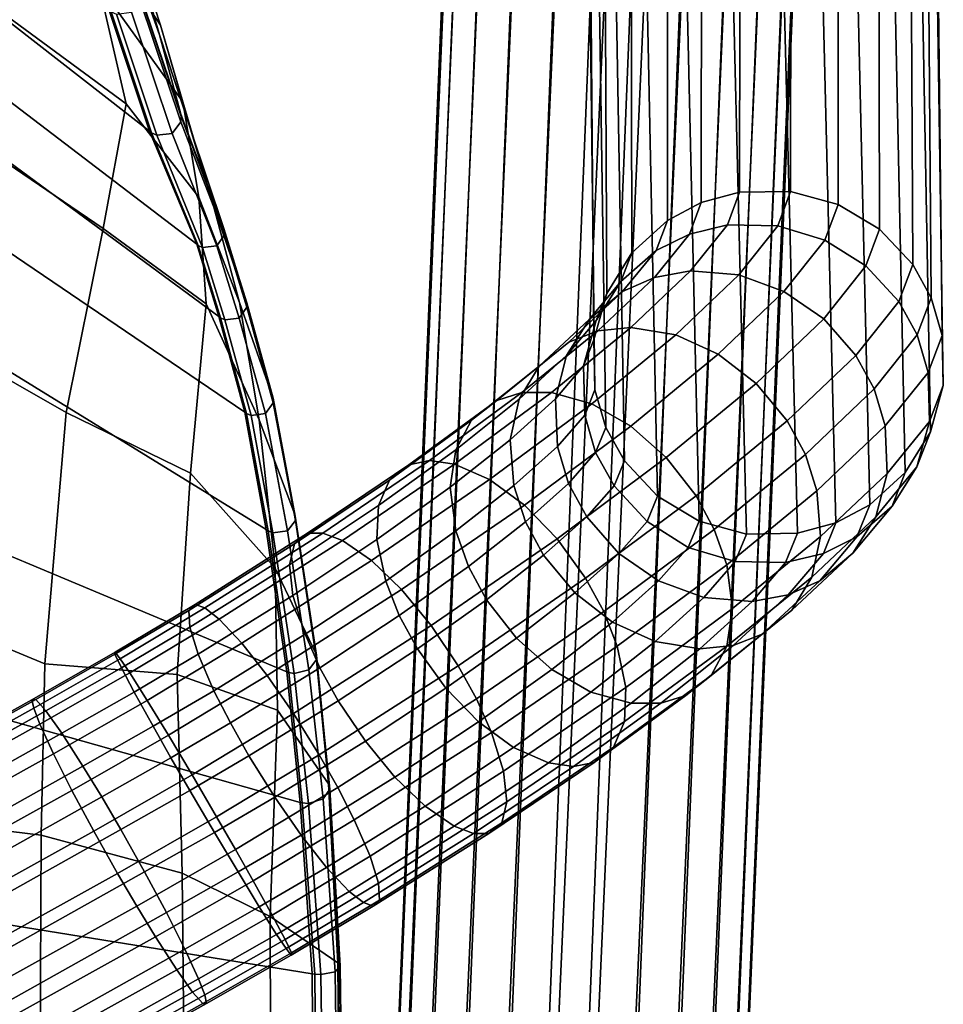
# Model space of a CAD drawing. Extents: x -224 to 224, y -297 to 165.
# Drawn here: x 192 to 224, y 36 to 70 of the extents above; entities that cross this region are included whole.
import ezdxf

# ---------------------------------------------------------------- set-up
doc = ezdxf.new("R2010")
doc.units = 0
doc.layers.add('SCOCCA', color=7, linetype='CONTINUOUS')
doc.layers.add('TONDINO', color=7, linetype='CONTINUOUS')

msp = doc.modelspace()

# ---------------------------------------------------------------- linework, layer by layer
at = {"layer": 'SCOCCA'}
for points in [[(179.7958, 79.357, 835.5954), (177.7513, 83.5776, 851.9639), (195.523, 70.1338, 853.6695), (196.9003, 66.0164, 837.3247)], [(183.0948, 80.0895, 807.8925), (183.7474, 76.0594, 796.1139), (196.1053, 66.955, 798.6198), (195.1739, 71.0053, 809.5286)], [(181.605, 75.0741, 819.3648), (179.7958, 79.357, 835.5954), (196.9003, 66.0164, 837.3247), (198.5097, 62.1644, 822.7192)], [(197.2736, 69.6325, 820.9967), (196.2165, 72.8765, 835.9876), (193.3606, 77.2241, 835.1328), (194.4183, 73.9398, 819.8958)], [(197.239, 69.2978, 836.6599), (195.8415, 73.2229, 853.0083), (194.4761, 76.8016, 852.3353), (196.2165, 72.8765, 835.9876)], [(195.3228, 62.698, 787.5561), (196.1053, 66.955, 798.6198), (183.7474, 76.0594, 796.1139), (183.5784, 70.6993, 784.2785)], [(182.3177, 72.1952, 810.222), (181.605, 75.0741, 819.3648), (198.5097, 62.1644, 822.7192), (199.2645, 59.6969, 812.981)], [(198.0375, 67.0238, 810.7885), (197.2736, 69.6325, 820.9967), (194.4183, 73.9398, 819.8958), (195.1739, 71.0053, 809.5286)], [(197.9673, 66.6031, 837.2013), (196.5713, 70.7288, 853.5294), (195.8415, 73.2229, 853.0083), (197.239, 69.2978, 836.6599)], [(198.2959, 66.0825, 821.7848), (197.239, 69.2978, 836.6599), (196.2165, 72.8765, 835.9876), (197.2736, 69.6325, 820.9967)], [(199.2645, 59.6969, 812.981), (200.1511, 56.4323, 803.2935), (182.9778, 68.0851, 798.8936), (182.3177, 72.1952, 810.222)], [(195.1739, 71.0053, 809.5286), (196.1053, 66.955, 798.6198), (198.5785, 63.768, 800.3685), (198.0375, 67.0238, 810.7885)], [(183.5784, 70.6993, 784.2785), (183.6896, 62.3581, 772.7147), (194.0563, 56.4251, 775.9487), (195.3228, 62.698, 787.5561)], [(196.589, 70.6483, 853.5463), (196.5713, 70.7288, 853.5294), (197.9673, 66.6031, 837.2013), (197.9838, 66.5201, 837.218)], [(196.5839, 70.4649, 853.5854), (196.589, 70.6483, 853.5463), (197.9838, 66.5201, 837.218), (197.9746, 66.3344, 837.2556)], [(196.291, 70.0712, 853.6729), (196.5839, 70.4649, 853.5854), (197.9746, 66.3344, 837.2556), (197.673, 65.9428, 837.3361)], [(195.523, 70.1338, 853.6695), (195.5935, 70.0839, 853.6792), (196.9725, 65.9635, 837.335), (196.9003, 66.0164, 837.3247)], [(195.5935, 70.0839, 853.6792), (195.7754, 70.0064, 853.6934), (197.155, 65.8832, 837.3504), (196.9725, 65.9635, 837.335)], [(195.7754, 70.0064, 853.6934), (196.291, 70.0712, 853.6729), (197.673, 65.9428, 837.3361), (197.155, 65.8832, 837.3504)], [(199.0602, 63.5521, 811.8274), (198.2959, 66.0825, 821.7848), (197.2736, 69.6325, 820.9967), (198.0375, 67.0238, 810.7885)], [(199.4306, 62.6954, 822.6279), (197.9673, 66.6031, 837.2013), (197.239, 69.2978, 836.6599), (198.2959, 66.0825, 821.7848)], [(183.0665, 63.3989, 788.0944), (182.9778, 68.0851, 798.8936), (200.1511, 56.4323, 803.2935), (200.8791, 52.43, 793.744)], [(198.8307, 60.1334, 789.538), (198.5785, 63.768, 800.3685), (196.1053, 66.955, 798.6198), (195.3228, 62.698, 787.5561)], [(199.9657, 60.1726, 801.7287), (199.0602, 63.5521, 811.8274), (198.0375, 67.0238, 810.7885), (198.5785, 63.768, 800.3685)], [(199.4306, 62.6954, 822.6279), (199.4478, 62.6315, 822.6436), (197.9838, 66.5201, 837.218), (197.9673, 66.6031, 837.2013)], [(199.4478, 62.6315, 822.6436), (199.4529, 62.482, 822.6792), (197.9746, 66.3344, 837.2556), (197.9838, 66.5201, 837.218)], [(199.4529, 62.482, 822.6792), (199.1924, 62.1038, 822.7589), (197.673, 65.9428, 837.3361), (197.9746, 66.3344, 837.2556)], [(198.5645, 62.1225, 822.7312), (198.5097, 62.1644, 822.7192), (196.9003, 66.0164, 837.3247), (196.9725, 65.9635, 837.335)], [(198.7086, 62.0531, 822.753), (198.5645, 62.1225, 822.7312), (196.9725, 65.9635, 837.335), (197.155, 65.8832, 837.3504)], [(199.1924, 62.1038, 822.7589), (198.7086, 62.0531, 822.753), (197.155, 65.8832, 837.3504), (197.673, 65.9428, 837.3361)], [(200.199, 60.2268, 812.8226), (199.4306, 62.6954, 822.6279), (198.2959, 66.0825, 821.7848), (199.0602, 63.5521, 811.8274)], [(200.6369, 56.1793, 791.6821), (199.9657, 60.1726, 801.7287), (198.5785, 63.768, 800.3685), (198.8307, 60.1334, 789.538)], [(199.0602, 63.5521, 811.8274), (199.9657, 60.1726, 801.7287), (201.0986, 56.9692, 803.1071), (200.199, 60.2268, 812.8226)], [(200.8791, 52.43, 793.744), (201.5791, 47.5868, 784.6628), (183.5678, 55.1304, 775.5936), (183.0665, 63.3989, 788.0944)], [(195.3228, 62.698, 787.5561), (194.0563, 56.4251, 775.9487), (198.3037, 54.3582, 778.2327), (198.8307, 60.1334, 789.538)], [(200.2215, 60.0122, 812.8867), (199.9588, 59.6376, 812.9988), (199.1924, 62.1038, 822.7589), (199.4529, 62.482, 822.6792)], [(200.199, 60.2268, 812.8226), (200.2164, 60.1633, 812.8416), (199.4478, 62.6315, 822.6436), (199.4306, 62.6954, 822.6279)], [(200.2164, 60.1633, 812.8416), (200.2215, 60.0122, 812.8867), (199.4529, 62.482, 822.6792), (199.4478, 62.6315, 822.6436)], [(193.3293, 47.8523, 768.0887), (194.0563, 56.4251, 775.9487), (183.6896, 62.3581, 772.7147), (183.5013, 51.931, 764.4284)], [(199.3212, 59.6549, 812.9935), (199.2645, 59.6969, 812.981), (198.5097, 62.1644, 822.7192), (198.5645, 62.1225, 822.7312)], [(199.4703, 59.5857, 813.0143), (199.3212, 59.6549, 812.9935), (198.5645, 62.1225, 822.7312), (198.7086, 62.0531, 822.753)], [(199.9588, 59.6376, 812.9988), (199.4703, 59.5857, 813.0143), (198.7086, 62.0531, 822.753), (199.1924, 62.1038, 822.7589)], [(201.1868, 51.1147, 781.8452), (200.6369, 56.1793, 791.6821), (198.8307, 60.1334, 789.538), (198.3037, 54.3582, 778.2327)], [(201.8525, 52.9474, 793.4342), (201.0986, 56.9692, 803.1071), (199.9657, 60.1726, 801.7287), (200.6369, 56.1793, 791.6821)], [(201.0986, 56.9692, 803.1071), (201.1153, 56.9091, 803.1328), (200.2164, 60.1633, 812.8416), (200.199, 60.2268, 812.8226)], [(201.1153, 56.9091, 803.1328), (201.1197, 56.7586, 803.1956), (200.2215, 60.0122, 812.8867), (200.2164, 60.1633, 812.8416)], [(201.1197, 56.7586, 803.1956), (200.8545, 56.3894, 803.339), (199.9588, 59.6376, 812.9988), (200.2215, 60.0122, 812.8867)], [(200.2082, 56.3932, 803.312), (200.1511, 56.4323, 803.2935), (199.2645, 59.6969, 812.981), (199.3212, 59.6549, 812.9935)], [(200.3626, 56.328, 803.3452), (200.2082, 56.3932, 803.312), (199.3212, 59.6549, 812.9935), (199.4703, 59.5857, 813.0143)], [(200.8545, 56.3894, 803.339), (200.3626, 56.328, 803.3452), (199.4703, 59.5857, 813.0143), (199.9588, 59.6376, 812.9988)], [(201.8741, 52.7383, 793.5491), (201.6061, 52.3848, 793.7508), (200.8545, 56.3894, 803.339), (201.1197, 56.7586, 803.1956)], [(201.8525, 52.9474, 793.4342), (201.8696, 52.8887, 793.4662), (201.1153, 56.9091, 803.1328), (201.0986, 56.9692, 803.1071)], [(201.8696, 52.8887, 793.4662), (201.8741, 52.7383, 793.5491), (201.1197, 56.7586, 803.1956), (201.1153, 56.9091, 803.1328)], [(197.8411, 47.4957, 770.9175), (198.3037, 54.3582, 778.2327), (194.0563, 56.4251, 775.9487), (193.3293, 47.8523, 768.0887)], [(200.9417, 52.3899, 793.7645), (200.8791, 52.43, 793.744), (200.1511, 56.4323, 803.2935), (200.2082, 56.3932, 803.312)], [(201.1063, 52.3256, 793.7959), (200.9417, 52.3899, 793.7645), (200.2082, 56.3932, 803.312), (200.3626, 56.328, 803.3452)], [(201.6061, 52.3848, 793.7508), (201.1063, 52.3256, 793.7959), (200.3626, 56.328, 803.3452), (200.8545, 56.3894, 803.339)], [(200.6369, 56.1793, 791.6821), (201.1868, 51.1147, 781.8452), (202.5695, 48.2067, 784.3649), (201.8525, 52.9474, 793.4342)], [(183.5114, 48.3535, 769.4235), (183.5678, 55.1304, 775.5936), (201.5791, 47.5868, 784.6628), (202.0361, 43.1275, 778.1441)], [(201.2665, 46.2747, 774.6589), (201.1868, 51.1147, 781.8452), (198.3037, 54.3582, 778.2327), (197.8411, 47.4957, 770.9175)], [(201.6061, 52.3848, 793.7508), (201.8741, 52.7383, 793.5491), (202.5975, 48.0034, 784.5284), (202.3378, 47.6448, 784.759)], [(201.8696, 52.8887, 793.4662), (201.8525, 52.9474, 793.4342), (202.5695, 48.2067, 784.3649), (202.5886, 48.1534, 784.41)], [(201.8741, 52.7383, 793.5491), (201.8696, 52.8887, 793.4662), (202.5886, 48.1534, 784.41), (202.5975, 48.0034, 784.5284)], [(200.8791, 52.43, 793.744), (200.9417, 52.3899, 793.7645), (201.6455, 47.5597, 784.6963), (201.5791, 47.5868, 784.6628)], [(200.9417, 52.3899, 793.7645), (201.1063, 52.3256, 793.7959), (201.8326, 47.5218, 784.7606), (201.6455, 47.5597, 784.6963)], [(201.1063, 52.3256, 793.7959), (201.6061, 52.3848, 793.7508), (202.3378, 47.6448, 784.759), (201.8326, 47.5218, 784.7606)], [(183.5013, 51.931, 764.4284), (183.2408, 43.2266, 760.2753), (193.2126, 42.0084, 764.1733), (193.3293, 47.8523, 768.0887)], [(203.0044, 43.7623, 777.6546), (202.5695, 48.2067, 784.3649), (201.1868, 51.1147, 781.8452), (201.2665, 46.2747, 774.6589)], [(202.0361, 43.1275, 778.1441), (202.4518, 37.2806, 773.1402), (182.896, 40.4383, 766.0988), (183.5114, 48.3535, 769.4235)], [(203.0044, 43.7623, 777.6546), (203.0252, 43.7214, 777.7019), (202.5886, 48.1534, 784.41), (202.5695, 48.2067, 784.3649)], [(203.0252, 43.7214, 777.7019), (203.0493, 43.5816, 777.8548), (202.5975, 48.0034, 784.5284), (202.5886, 48.1534, 784.41)], [(193.3293, 47.8523, 768.0887), (193.2126, 42.0084, 764.1733), (198.0184, 40.719, 766.1349), (197.8411, 47.4957, 770.9175)], [(203.0493, 43.5816, 777.8548), (202.8201, 43.2455, 778.1679), (202.3378, 47.6448, 784.759), (202.5975, 48.0034, 784.5284)], [(201.0163, 39.2332, 768.7748), (201.2665, 46.2747, 774.6589), (197.8411, 47.4957, 770.9175), (198.0184, 40.719, 766.1349)], [(202.1092, 43.1096, 778.1769), (202.0361, 43.1275, 778.1441), (201.5791, 47.5868, 784.6628), (201.6455, 47.5597, 784.6963)], [(202.3178, 43.093, 778.2342), (202.1092, 43.1096, 778.1769), (201.6455, 47.5597, 784.6963), (201.8326, 47.5218, 784.7606)], [(202.8201, 43.2455, 778.1679), (202.3178, 43.093, 778.2342), (201.8326, 47.5218, 784.7606), (202.3378, 47.6448, 784.759)], [(201.2665, 46.2747, 774.6589), (201.0163, 39.2332, 768.7748), (203.3234, 37.6555, 772.2896), (203.0044, 43.7623, 777.6546)], [(203.3234, 37.6555, 772.2896), (203.3458, 37.6352, 772.3349), (203.0252, 43.7214, 777.7019), (203.0044, 43.7623, 777.6546)], [(203.3458, 37.6352, 772.3349), (203.3955, 37.5523, 772.5204), (203.0493, 43.5816, 777.8548), (203.0252, 43.7214, 777.7019)], [(203.3955, 37.5523, 772.5204), (203.2256, 37.349, 772.9783), (202.8201, 43.2455, 778.1679), (203.0493, 43.5816, 777.8548)], [(193.1622, 32.2854, 760.8386), (193.2126, 42.0084, 764.1733), (183.2408, 43.2266, 760.2753), (183.3944, 32.7291, 757.6448)], [(202.5352, 37.2683, 773.1668), (202.4518, 37.2806, 773.1402), (202.0361, 43.1275, 778.1441), (202.1092, 43.1096, 778.1769)], [(202.7449, 37.2578, 773.1882), (202.5352, 37.2683, 773.1668), (202.1092, 43.1096, 778.1769), (202.3178, 43.093, 778.2342)], [(203.2256, 37.349, 772.9783), (202.7449, 37.2578, 773.1882), (202.3178, 43.093, 778.2342), (202.8201, 43.2455, 778.1679)], [(198.1048, 31.5532, 762.4202), (198.0184, 40.719, 766.1349), (193.2126, 42.0084, 764.1733), (193.1622, 32.2854, 760.8386)], [(201.0391, 30.7642, 765.2858), (201.0163, 39.2332, 768.7748), (198.0184, 40.719, 766.1349), (198.1048, 31.5532, 762.4202)], [(183.1839, 31.0391, 764.2575), (182.896, 40.4383, 766.0988), (202.4518, 37.2806, 773.1402), (202.498, 29.5129, 769.774)], [(203.3913, 29.7934, 768.768), (203.3234, 37.6555, 772.2896), (201.0163, 39.2332, 768.7748), (201.0391, 30.7642, 765.2858)], [(203.3458, 37.6352, 772.3349), (203.3234, 37.6555, 772.2896), (203.3913, 29.7934, 768.768), (203.4392, 29.7697, 768.8533)], [(203.3955, 37.5523, 772.5204), (203.3458, 37.6352, 772.3349), (203.4392, 29.7697, 768.8533), (203.4974, 29.709, 769.0708)], [(202.4518, 37.2806, 773.1402), (202.5352, 37.2683, 773.1668), (202.6058, 29.5056, 769.8001), (202.498, 29.5129, 769.774)], [(202.5352, 37.2683, 773.1668), (202.7449, 37.2578, 773.1882), (202.8513, 29.5043, 769.805), (202.6058, 29.5056, 769.8001)], [(202.7449, 37.2578, 773.1882), (203.2256, 37.349, 772.9783), (203.3331, 29.5743, 769.5541), (202.8513, 29.5043, 769.805)], [(203.2256, 37.349, 772.9783), (203.3955, 37.5523, 772.5204), (203.4974, 29.709, 769.0708), (203.3331, 29.5743, 769.5541)]]:
    msp.add_3dface(points, dxfattribs=at)
at = {"layer": 'TONDINO'}
for points in [[(215.8344, 164.1715, 37.3077), (217.1921, 164.2455, 37.311), (217.0177, 63.9397, 726.7314), (215.7097, 63.5837, 726.6072)], [(217.1921, 164.2455, 37.311), (218.8935, 163.901, 37.2628), (218.754, 63.9642, 726.8087), (217.0177, 63.9397, 726.7314)], [(214.5691, 163.8119, 37.2699), (215.8344, 164.1715, 37.3077), (215.7097, 63.5837, 726.6072), (214.5554, 62.9715, 726.4393)], [(218.8935, 163.901, 37.2628), (220.3735, 163.1215, 37.1634), (220.371, 63.5224, 726.79), (218.754, 63.9642, 726.8087)], [(213.1351, 162.9803, 37.1763), (214.5691, 163.8119, 37.2699), (214.5554, 62.9715, 726.4393), (213.3413, 61.8686, 726.1731)], [(211.9879, 161.7952, 37.0392), (213.1351, 162.9803, 37.1763), (213.3413, 61.8686, 726.1731), (212.4856, 60.4849, 725.867)], [(220.3735, 163.1215, 37.1634), (221.5649, 161.9817, 37.0222), (221.7866, 62.6727, 726.6831), (220.371, 63.5224, 726.79)], [(221.5649, 161.9817, 37.0222), (222.4005, 160.5566, 36.8482), (222.9185, 61.4732, 726.4961), (221.7866, 62.6727, 726.6831)], [(211.2029, 160.3235, 36.8663), (211.9879, 161.7952, 37.0392), (212.4856, 60.4849, 725.867), (212.0469, 58.9006, 725.5391)], [(222.4005, 160.5566, 36.8482), (222.7616, 159.2989, 36.6963), (223.5502, 60.3357, 726.3002), (222.9185, 61.4732, 726.4961)], [(210.8553, 158.6318, 36.6653), (211.2029, 160.3235, 36.8663), (212.0469, 58.9006, 725.5391), (212.0838, 57.1958, 725.2076)], [(222.7616, 159.2989, 36.6963), (222.8352, 157.9493, 36.5345), (223.922, 59.0492, 726.0644), (223.5502, 60.3357, 726.3002)], [(210.929, 157.2821, 36.5035), (210.8553, 158.6318, 36.6653), (212.0838, 57.1958, 725.2076), (212.4556, 55.9093, 724.9718)], [(222.8352, 157.9493, 36.5345), (222.4877, 156.2576, 36.3335), (223.9589, 57.3444, 725.7329), (223.922, 59.0492, 726.0644)], [(211.29, 156.0245, 36.3516), (210.929, 157.2821, 36.5035), (212.4556, 55.9093, 724.9718), (213.0873, 54.7718, 724.776)], [(222.4877, 156.2576, 36.3335), (221.7026, 154.7858, 36.1606), (223.5202, 55.7601, 725.405), (223.9589, 57.3444, 725.7329)], [(212.1256, 154.5994, 36.1776), (211.29, 156.0245, 36.3516), (213.0873, 54.7718, 724.776), (214.2192, 53.5723, 724.5889)], [(221.7026, 154.7858, 36.1606), (220.5554, 153.6008, 36.0235), (222.6644, 54.3764, 725.0989), (223.5202, 55.7601, 725.405)], [(213.317, 153.4596, 36.0363), (212.1256, 154.5994, 36.1776), (214.2192, 53.5723, 724.5889), (215.6347, 52.7226, 724.4821)], [(214.797, 152.68, 35.937), (213.317, 153.4596, 36.0363), (215.6347, 52.7226, 724.4821), (217.2517, 52.2809, 724.4633)], [(220.5554, 153.6008, 36.0235), (219.1214, 152.7692, 35.9299), (221.4504, 53.2736, 724.8327), (222.6644, 54.3764, 725.0989)], [(219.1214, 152.7692, 35.9299), (217.8561, 152.4095, 35.892), (220.2961, 52.6613, 724.6649), (221.4504, 53.2736, 724.8327)], [(216.4984, 152.3355, 35.8888), (214.797, 152.68, 35.937), (217.2517, 52.2809, 724.4633), (218.9881, 52.3053, 724.5407)], [(217.8561, 152.4095, 35.892), (216.4984, 152.3355, 35.8888), (218.9881, 52.3053, 724.5407), (220.2961, 52.6613, 724.6649)], [(193.0168, -254.806, 7.1503), (193.1298, -254.8118, 5.7953), (209.5463, 133.9787, 7.1124), (209.6268, 133.9065, 8.4695)], [(193.1298, -254.8118, 5.7953), (193.7062, -254.8446, 4.1575), (209.8848, 134.0505, 5.4086), (209.5463, 133.9787, 7.1124)], [(193.7062, -254.8446, 4.1575), (194.685, -254.9013, 2.799), (210.6616, 134.0924, 3.923), (209.8848, 134.0505, 5.4086)], [(194.685, -254.9013, 2.799), (195.9825, -254.977, 1.7761), (211.8017, 134.1042, 2.7234), (210.6616, 134.0924, 3.923)], [(195.9825, -254.977, 1.7761), (197.5148, -255.0668, 1.1448), (213.2301, 134.0857, 1.8775), (211.8017, 134.1042, 2.7234)], [(197.5148, -255.0668, 1.1448), (198.8154, -255.1432, 0.9606), (214.4924, 134.0502, 1.5073), (213.2301, 134.0857, 1.8775)], [(198.8154, -255.1432, 0.9606), (200.1681, -255.2228, 1.0737), (215.8485, 133.9962, 1.4238), (214.4924, 134.0502, 1.5073)], [(200.1681, -255.2228, 1.0737), (201.803, -255.3194, 1.6511), (217.5501, 133.9061, 1.759), (215.8485, 133.9962, 1.4238)], [(193.2007, -254.8177, 8.4531), (193.0168, -254.806, 7.1503), (209.6268, 133.9065, 8.4695), (209.9939, 133.8268, 9.732)], [(193.8308, -254.8557, 9.988), (193.2007, -254.8177, 8.4531), (209.9939, 133.8268, 9.732), (210.8361, 133.7183, 11.1598)], [(194.852, -254.9166, 11.2877), (193.8308, -254.8557, 9.988), (210.8361, 133.7183, 11.1598), (212.0322, 133.6092, 12.2983)], [(201.803, -255.3194, 1.6511), (203.1591, -255.3998, 2.6315), (219.0327, 133.8032, 2.5333), (217.5501, 133.9061, 1.759)], [(203.1591, -255.3998, 2.6315), (204.1802, -255.4607, 3.9312), (220.2288, 133.6942, 3.6718), (219.0327, 133.8032, 2.5333)], [(204.1802, -255.4607, 3.9312), (204.8103, -255.4987, 5.4661), (221.071, 133.5857, 5.0995), (220.2288, 133.6942, 3.6718)], [(196.208, -254.9971, 12.2682), (194.852, -254.9166, 11.2877), (212.0322, 133.6092, 12.2983), (213.5148, 133.5063, 13.0726)], [(197.843, -255.0936, 12.8456), (196.208, -254.9971, 12.2682), (213.5148, 133.5063, 13.0726), (215.2164, 133.4163, 13.4078)], [(199.1956, -255.1733, 12.9587), (197.843, -255.0936, 12.8456), (215.2164, 133.4163, 13.4078), (216.5725, 133.3622, 13.3243)], [(200.4962, -255.2497, 12.7744), (199.1956, -255.1733, 12.9587), (216.5725, 133.3622, 13.3243), (217.8348, 133.3268, 12.9541)], [(202.0285, -255.3394, 12.1431), (200.4962, -255.2497, 12.7744), (217.8348, 133.3268, 12.9541), (219.2632, 133.3083, 12.1082)], [(203.326, -255.4151, 11.1202), (202.0285, -255.3394, 12.1431), (219.2632, 133.3083, 12.1082), (220.4033, 133.3201, 10.9086)], [(204.3048, -255.4718, 9.7617), (203.326, -255.4151, 11.1202), (220.4033, 133.3201, 10.9086), (221.1801, 133.362, 9.423)], [(204.8812, -255.5046, 8.1239), (204.3048, -255.4718, 9.7617), (221.1801, 133.362, 9.423), (221.5186, 133.4337, 7.7192)], [(204.8103, -255.4987, 5.4661), (204.9942, -255.5104, 6.769), (221.4381, 133.5059, 6.3621), (221.071, 133.5857, 5.0995)], [(204.9942, -255.5104, 6.769), (204.8812, -255.5046, 8.1239), (221.5186, 133.4337, 7.7192), (221.4381, 133.5059, 6.3621)], [(215.7097, 63.5837, 726.6072), (217.0177, 63.9397, 726.7314), (216.6013, 62.8193, 731.8172), (215.3083, 62.5099, 731.5038)], [(217.0177, 63.9397, 726.7314), (218.754, 63.9642, 726.8087), (218.3188, 62.7891, 732.1127), (216.6013, 62.8193, 731.8172)], [(218.754, 63.9642, 726.8087), (220.371, 63.5224, 726.79), (219.9196, 62.3039, 732.2631), (218.3188, 62.7891, 732.1127)], [(214.5554, 62.9715, 726.4393), (215.7097, 63.5837, 726.6072), (215.3083, 62.5099, 731.5038), (214.168, 61.9437, 731.1473)], [(220.371, 63.5224, 726.79), (221.7866, 62.6727, 726.6831), (221.322, 61.4238, 732.2704), (219.9196, 62.3039, 732.2631)], [(213.3413, 61.8686, 726.1731), (214.5554, 62.9715, 726.4393), (214.168, 61.9437, 731.1473), (212.9699, 60.8966, 730.6489)], [(215.3083, 62.5099, 731.5038), (216.6013, 62.8193, 731.8172), (215.3421, 61.2522, 736.6046), (214.1106, 61.0301, 736.0581)], [(216.6013, 62.8193, 731.8172), (218.3188, 62.7891, 732.1127), (216.9859, 61.1199, 737.1679), (215.3421, 61.2522, 736.6046)], [(218.3188, 62.7891, 732.1127), (219.9196, 62.3039, 732.2631), (218.526, 60.5539, 737.5243), (216.9859, 61.1199, 737.1679)], [(214.168, 61.9437, 731.1473), (215.3083, 62.5099, 731.5038), (214.1106, 61.0301, 736.0581), (213.0296, 60.5499, 735.4679)], [(221.7866, 62.6727, 726.6831), (222.9185, 61.4732, 726.4961), (222.4449, 60.2083, 732.1366), (221.322, 61.4238, 732.2704)], [(219.9196, 62.3039, 732.2631), (221.322, 61.4238, 732.2704), (219.8835, 59.6171, 737.6688), (218.526, 60.5539, 737.5243)], [(212.9699, 60.8966, 730.6489), (214.168, 61.9437, 731.1473), (213.0296, 60.5499, 735.4679), (211.902, 59.6075, 734.6811)], [(212.4856, 60.4849, 725.867), (213.3413, 61.8686, 726.1731), (212.9699, 60.8966, 730.6489), (212.127, 59.5621, 730.1348)], [(222.9185, 61.4732, 726.4961), (223.5502, 60.3357, 726.3002), (223.0727, 59.0695, 731.9361), (222.4449, 60.2083, 732.1366)], [(214.1106, 61.0301, 736.0581), (215.3421, 61.2522, 736.6046), (213.3113, 59.3255, 740.8887), (212.1778, 59.2062, 740.1372)], [(215.3421, 61.2522, 736.6046), (216.9859, 61.1199, 737.1679), (214.8398, 59.0736, 741.6862), (213.3113, 59.3255, 740.8887)], [(216.9859, 61.1199, 737.1679), (218.526, 60.5539, 737.5243), (216.2878, 58.4139, 742.2215), (214.8398, 59.0736, 741.6862)], [(221.322, 61.4238, 732.2704), (222.4449, 60.2083, 732.1366), (220.9794, 58.3723, 737.5961), (219.8835, 59.6171, 737.6688)], [(212.127, 59.5621, 730.1348), (212.9699, 60.8966, 730.6489), (211.902, 59.6075, 734.6811), (211.1193, 58.3652, 733.9071)], [(213.0296, 60.5499, 735.4679), (214.1106, 61.0301, 736.0581), (212.1778, 59.2062, 740.1372), (211.1931, 58.8282, 739.3409)], [(211.902, 59.6075, 734.6811), (213.0296, 60.5499, 735.4679), (211.1931, 58.8282, 739.3409), (210.1819, 58.0105, 738.2986)], [(212.0469, 58.9006, 725.5391), (212.4856, 60.4849, 725.867), (212.127, 59.5621, 730.1348), (211.6971, 58.0171, 729.6361)], [(218.526, 60.5539, 737.5243), (219.8835, 59.6171, 737.6688), (217.5799, 57.4125, 742.4834), (216.2878, 58.4139, 742.2215)], [(222.4449, 60.2083, 732.1366), (223.0727, 59.0695, 731.9361), (221.6004, 57.2314, 737.3862), (220.9794, 58.3723, 737.5961)], [(223.5502, 60.3357, 726.3002), (223.922, 59.0492, 726.0644), (223.4439, 57.7922, 731.6523), (223.0727, 59.0695, 731.9361)], [(211.1193, 58.3652, 733.9071), (211.902, 59.6075, 734.6811), (210.1819, 58.0105, 738.2986), (209.5013, 56.8792, 737.2931)], [(211.6971, 58.0171, 729.6361), (212.127, 59.5621, 730.1348), (211.1193, 58.3652, 733.9071), (210.7356, 56.8944, 733.1936)], [(219.8835, 59.6171, 737.6688), (220.9794, 58.3723, 737.5961), (218.6407, 56.1359, 742.4606), (217.5799, 57.4125, 742.4834)], [(211.1931, 58.8282, 739.3409), (212.1778, 59.2062, 740.1372), (209.5943, 57.1028, 743.6503), (208.7375, 56.8392, 742.6795)], [(212.1778, 59.2062, 740.1372), (213.3113, 59.3255, 740.8887), (210.5987, 57.1072, 744.5747), (209.5943, 57.1028, 743.6503)], [(213.3113, 59.3255, 740.8887), (214.8398, 59.0736, 741.6862), (211.9768, 56.7224, 745.5687), (210.5987, 57.1072, 744.5747)], [(210.1819, 58.0105, 738.2986), (211.1931, 58.8282, 739.3409), (208.7375, 56.8392, 742.6795), (207.8822, 56.1621, 741.4197)], [(212.0838, 57.1958, 725.2076), (212.0469, 58.9006, 725.5391), (211.6971, 58.0171, 729.6361), (211.7382, 56.3388, 729.1843)], [(214.8398, 59.0736, 741.6862), (216.2878, 58.4139, 742.2215), (213.3065, 55.9594, 746.2527), (211.9768, 56.7224, 745.5687)], [(223.0727, 59.0695, 731.9361), (223.4439, 57.7922, 731.6523), (221.9782, 55.9717, 737.0393), (221.6004, 57.2314, 737.3862)], [(223.922, 59.0492, 726.0644), (223.9589, 57.3444, 725.7329), (223.4849, 56.1139, 731.2005), (223.4439, 57.7922, 731.6523)], [(210.7356, 56.8944, 733.1936), (211.1193, 58.3652, 733.9071), (209.5013, 56.8792, 737.2931), (209.1987, 55.4983, 736.387)], [(216.2878, 58.4139, 742.2215), (217.5799, 57.4125, 742.4834), (214.5167, 54.8879, 746.6106), (213.3065, 55.9594, 746.2527)], [(220.9794, 58.3723, 737.5961), (221.6004, 57.2314, 737.3862), (219.2575, 54.9949, 742.2389), (218.6407, 56.1359, 742.4606)], [(209.5013, 56.8792, 737.2931), (210.1819, 58.0105, 738.2986), (207.8822, 56.1621, 741.4197), (207.3398, 55.1564, 740.2162)], [(211.7382, 56.3388, 729.1843), (211.6971, 58.0171, 729.6361), (210.7356, 56.8944, 733.1936), (210.8047, 55.2661, 732.5884)], [(223.4439, 57.7922, 731.6523), (223.4849, 56.1139, 731.2005), (222.0473, 54.3434, 736.4341), (221.9782, 55.9717, 737.0393)], [(208.7375, 56.8392, 742.6795), (209.5943, 57.1028, 743.6503), (206.4444, 54.7834, 746.5085), (205.7433, 54.6445, 745.397)], [(209.5943, 57.1028, 743.6503), (210.5987, 57.1072, 744.5747), (207.2925, 54.6631, 747.5714), (206.4444, 54.7834, 746.5085)], [(210.5987, 57.1072, 744.5747), (211.9768, 56.7224, 745.5687), (208.4896, 54.1348, 748.7217), (207.2925, 54.6631, 747.5714)], [(212.4556, 55.9093, 724.9718), (212.0838, 57.1958, 725.2076), (211.7382, 56.3388, 729.1843), (212.1093, 55.0615, 728.9006)], [(217.5799, 57.4125, 742.4834), (218.6407, 56.1359, 742.4606), (215.5362, 53.578, 746.6263), (214.5167, 54.8879, 746.6106)], [(221.6004, 57.2314, 737.3862), (221.9782, 55.9717, 737.0393), (219.6532, 53.7586, 741.8329), (219.2575, 54.9949, 742.2389)], [(223.9589, 57.3444, 725.7329), (223.5202, 55.7601, 725.405), (223.055, 54.5689, 730.7019), (223.4849, 56.1139, 731.2005)], [(207.8822, 56.1621, 741.4197), (208.7375, 56.8392, 742.6795), (205.7433, 54.6445, 745.397), (205.0789, 54.121, 743.961)], [(209.1987, 55.4983, 736.387), (209.5013, 56.8792, 737.2931), (207.3398, 55.1564, 740.2162), (207.1489, 53.8784, 739.1441)], [(210.8047, 55.2661, 732.5884), (210.7356, 56.8944, 733.1936), (209.1987, 55.4983, 736.387), (209.3215, 53.9321, 735.6426)], [(211.9768, 56.7224, 745.5687), (213.3065, 55.9594, 746.2527), (209.6782, 53.2609, 749.5226), (208.4896, 54.1348, 748.7217)], [(207.3398, 55.1564, 740.2162), (207.8822, 56.1621, 741.4197), (205.0789, 54.121, 743.961), (204.707, 53.2534, 742.596)], [(212.1093, 55.0615, 728.9006), (211.7382, 56.3388, 729.1843), (210.8047, 55.2661, 732.5884), (211.1825, 54.0064, 732.2415)], [(218.6407, 56.1359, 742.4606), (219.2575, 54.9949, 742.2389), (216.1519, 52.4391, 746.3915), (215.5362, 53.578, 746.6263)], [(223.4849, 56.1139, 731.2005), (223.055, 54.5689, 730.7019), (221.6635, 52.8726, 735.7206), (222.0473, 54.3434, 736.4341)], [(213.3065, 55.9594, 746.2527), (214.5167, 54.8879, 746.6106), (210.7924, 52.1151, 749.9544), (209.6782, 53.2609, 749.5226)], [(213.0873, 54.7718, 724.776), (212.4556, 55.9093, 724.9718), (212.1093, 55.0615, 728.9006), (212.7372, 53.9227, 728.7001)], [(221.9782, 55.9717, 737.0393), (222.0473, 54.3434, 736.4341), (219.7761, 52.1924, 741.0885), (219.6532, 53.7586, 741.8329)], [(223.5202, 55.7601, 725.405), (222.6644, 54.3764, 725.0989), (222.2121, 53.2344, 730.1877), (223.055, 54.5689, 730.7019)], [(209.3215, 53.9321, 735.6426), (209.1987, 55.4983, 736.387), (207.1489, 53.8784, 739.1441), (207.3483, 52.3842, 738.2781)], [(207.1489, 53.8784, 739.1441), (207.3398, 55.1564, 740.2162), (204.707, 53.2534, 742.596), (204.6554, 52.0891, 741.3871)], [(211.1825, 54.0064, 732.2415), (210.8047, 55.2661, 732.5884), (209.3215, 53.9321, 735.6426), (209.7172, 52.6958, 735.2366)], [(205.7433, 54.6445, 745.397), (206.4444, 54.7834, 746.5085), (202.8115, 52.3113, 748.6226), (202.2912, 52.3056, 747.4076)], [(206.4444, 54.7834, 746.5085), (207.2925, 54.6631, 747.5714), (203.4786, 52.0582, 749.7867), (202.8115, 52.3113, 748.6226)], [(214.5167, 54.8879, 746.6106), (215.5362, 53.578, 746.6263), (211.7659, 50.7713, 749.9971), (210.7924, 52.1151, 749.9544)], [(212.7372, 53.9227, 728.7001), (212.1093, 55.0615, 728.9006), (211.1825, 54.0064, 732.2415), (211.8035, 52.8655, 732.0316)], [(214.2192, 53.5723, 724.5889), (213.0873, 54.7718, 724.776), (212.7372, 53.9227, 728.7001), (213.86, 52.7072, 728.5662)], [(219.2575, 54.9949, 742.2389), (219.6532, 53.7586, 741.8329), (216.5757, 51.231, 745.9323), (216.1519, 52.4391, 746.3915)], [(205.0789, 54.121, 743.961), (205.7433, 54.6445, 745.397), (202.2912, 52.3056, 747.4076), (201.8495, 51.9469, 745.8409)], [(207.2925, 54.6631, 747.5714), (208.4896, 54.1348, 748.7217), (204.4674, 51.3776, 751.0497), (203.4786, 52.0582, 749.7867)], [(223.055, 54.5689, 730.7019), (222.2121, 53.2344, 730.1877), (220.8808, 51.6303, 734.9466), (221.6635, 52.8726, 735.7206)], [(204.707, 53.2534, 742.596), (205.0789, 54.121, 743.961), (201.8495, 51.9469, 745.8409), (201.6776, 51.2279, 744.3547)], [(208.4896, 54.1348, 748.7217), (209.6782, 53.2609, 749.5226), (205.4949, 50.3869, 751.9334), (204.4674, 51.3776, 751.0497)], [(222.0473, 54.3434, 736.4341), (221.6635, 52.8726, 735.7206), (219.4734, 50.8116, 740.1824), (219.7761, 52.1924, 741.0885)], [(222.6644, 54.3764, 725.0989), (221.4504, 53.2736, 724.8327), (221.0141, 52.1873, 729.6894), (222.2121, 53.2344, 730.1877)], [(207.3483, 52.3842, 738.2781), (207.1489, 53.8784, 739.1441), (204.6554, 52.0891, 741.3871), (204.9519, 50.6756, 740.4195)], [(209.7172, 52.6958, 735.2366), (209.3215, 53.9321, 735.6426), (207.3483, 52.3842, 738.2781), (207.7722, 51.1762, 737.8189)], [(211.8035, 52.8655, 732.0316), (211.1825, 54.0064, 732.2415), (209.7172, 52.6958, 735.2366), (210.334, 51.5549, 735.0149)], [(213.86, 52.7072, 728.5662), (212.7372, 53.9227, 728.7001), (211.8035, 52.8655, 732.0316), (212.8994, 51.6207, 731.9589)], [(219.6532, 53.7586, 741.8329), (219.7761, 52.1924, 741.0885), (216.7751, 49.7369, 745.0664), (216.5757, 51.231, 745.9323)], [(215.5362, 53.578, 746.6263), (216.1519, 52.4391, 746.3915), (212.3837, 49.6364, 749.7486), (211.7659, 50.7713, 749.9971)], [(215.6347, 52.7226, 724.4821), (214.2192, 53.5723, 724.5889), (213.86, 52.7072, 728.5662), (215.2625, 51.827, 728.5735)], [(204.6554, 52.0891, 741.3871), (204.707, 53.2534, 742.596), (201.6776, 51.2279, 744.3547), (201.7906, 50.1869, 743.0418)], [(209.6782, 53.2609, 749.5226), (210.7924, 52.1151, 749.9544), (206.5009, 49.1637, 752.4154), (205.4949, 50.3869, 751.9334)], [(222.2121, 53.2344, 730.1877), (221.0141, 52.1873, 729.6894), (219.7532, 50.6878, 734.1598), (220.8808, 51.6303, 734.9466)], [(221.4504, 53.2736, 724.8327), (220.2961, 52.6613, 724.6649), (219.8737, 51.6211, 729.3328), (221.0141, 52.1873, 729.6894)], [(212.8994, 51.6207, 731.9589), (211.8035, 52.8655, 732.0316), (210.334, 51.5549, 735.0149), (211.3948, 50.2782, 734.9922)], [(217.2517, 52.2809, 724.4633), (215.6347, 52.7226, 724.4821), (215.2625, 51.827, 728.5735), (216.8632, 51.3419, 728.724)], [(221.6635, 52.8726, 735.7206), (220.8808, 51.6303, 734.9466), (218.7928, 49.6802, 739.177), (219.4734, 50.8116, 740.1824)], [(207.7722, 51.1762, 737.8189), (207.3483, 52.3842, 738.2781), (204.9519, 50.6756, 740.4195), (205.4136, 49.5002, 739.9142)], [(210.334, 51.5549, 735.0149), (209.7172, 52.6958, 735.2366), (207.7722, 51.1762, 737.8189), (208.3878, 50.0372, 737.5841)], [(216.1519, 52.4391, 746.3915), (216.5757, 51.231, 745.9323), (212.8453, 48.461, 749.2433), (212.3837, 49.6364, 749.7486)], [(215.2625, 51.827, 728.5735), (213.86, 52.7072, 728.5662), (212.8994, 51.6207, 731.9589), (214.2569, 50.6839, 732.1034)], [(220.2961, 52.6613, 724.6649), (218.9881, 52.3053, 724.5407), (218.5808, 51.3117, 729.0195), (219.8737, 51.6211, 729.3328)], [(201.8495, 51.9469, 745.8409), (202.2912, 52.3056, 747.4076), (198.4551, 49.8809, 748.6177), (198.243, 49.6787, 746.9788)], [(202.2912, 52.3056, 747.4076), (202.8115, 52.3113, 748.6226), (198.7899, 49.7604, 749.889), (198.4551, 49.8809, 748.6177)], [(202.8115, 52.3113, 748.6226), (203.4786, 52.0582, 749.7867), (199.2721, 49.3819, 751.1072), (198.7899, 49.7604, 749.889)], [(203.4786, 52.0582, 749.7867), (204.4674, 51.3776, 751.0497), (200.0489, 48.5582, 752.4294), (199.2721, 49.3819, 751.1072)], [(204.9519, 50.6756, 740.4195), (204.6554, 52.0891, 741.3871), (201.7906, 50.1869, 743.0418), (202.2038, 48.8617, 741.9948)], [(210.7924, 52.1151, 749.9544), (211.7659, 50.7713, 749.9971), (207.4249, 47.7859, 752.4734), (206.5009, 49.1637, 752.4154)], [(219.7761, 52.1924, 741.0885), (219.4734, 50.8116, 740.1824), (216.5842, 48.4589, 743.9942), (216.7751, 49.7369, 745.0664)], [(218.9881, 52.3053, 724.5407), (217.2517, 52.2809, 724.4633), (216.8632, 51.3419, 728.724), (218.5808, 51.3117, 729.0195)], [(221.0141, 52.1873, 729.6894), (219.8737, 51.6211, 729.3328), (218.6723, 50.2077, 733.5696), (219.7532, 50.6878, 734.1598)], [(201.6776, 51.2279, 744.3547), (201.8495, 51.9469, 745.8409), (198.243, 49.6787, 746.9788), (198.2783, 49.1016, 745.4245)], [(216.8632, 51.3419, 728.724), (215.2625, 51.827, 728.5735), (214.2569, 50.6839, 732.1034), (215.797, 50.1179, 732.4598)], [(204.4674, 51.3776, 751.0497), (205.4949, 50.3869, 751.9334), (200.914, 47.4583, 753.3552), (200.0489, 48.5582, 752.4294)], [(211.3948, 50.2782, 734.9922), (210.334, 51.5549, 735.0149), (208.3878, 50.0372, 737.5841), (209.4073, 48.7273, 737.5998)], [(214.2569, 50.6839, 732.1034), (212.8994, 51.6207, 731.9589), (211.3948, 50.2782, 734.9922), (212.6869, 49.2769, 735.254)], [(219.8737, 51.6211, 729.3328), (218.5808, 51.3117, 729.0195), (217.4408, 49.9856, 733.0231), (218.6723, 50.2077, 733.5696)], [(220.8808, 51.6303, 734.9466), (219.7532, 50.6878, 734.1598), (217.7816, 48.8626, 738.1346), (218.7928, 49.6802, 739.177)], [(201.7906, 50.1869, 743.0418), (201.6776, 51.2279, 744.3547), (198.2783, 49.1016, 745.4245), (198.5631, 48.1787, 744.052)], [(208.3878, 50.0372, 737.5841), (207.7722, 51.1762, 737.8189), (205.4136, 49.5002, 739.9142), (206.0313, 48.3653, 739.6657)], [(216.5757, 51.231, 745.9323), (216.7751, 49.7369, 745.0664), (213.1418, 47.0475, 748.2756), (212.8453, 48.461, 749.2433)], [(218.5808, 51.3117, 729.0195), (216.8632, 51.3419, 728.724), (215.797, 50.1179, 732.4598), (217.4408, 49.9856, 733.0231)], [(211.7659, 50.7713, 749.9971), (212.3837, 49.6364, 749.7486), (208.0482, 46.6571, 752.211), (207.4249, 47.7859, 752.4734)], [(219.4734, 50.8116, 740.1824), (218.7928, 49.6802, 739.177), (216.0418, 47.4532, 742.7908), (216.5842, 48.4589, 743.9942)], [(205.4949, 50.3869, 751.9334), (206.5009, 49.1637, 752.4154), (201.8124, 46.1636, 753.8609), (200.914, 47.4583, 753.3552)], [(205.4136, 49.5002, 739.9142), (204.9519, 50.6756, 740.4195), (202.2038, 48.8617, 741.9948), (202.7125, 47.7231, 741.4519)], [(215.797, 50.1179, 732.4598), (214.2569, 50.6839, 732.1034), (212.6869, 49.2769, 735.254), (214.1349, 48.6172, 735.7893)], [(219.7532, 50.6878, 734.1598), (218.6723, 50.2077, 733.5696), (216.797, 48.4845, 737.3383), (217.7816, 48.8626, 738.1346)], [(202.2038, 48.8617, 741.9948), (201.7906, 50.1869, 743.0418), (198.5631, 48.1787, 744.052), (199.0995, 46.9391, 742.9581)], [(209.4073, 48.7273, 737.5998), (208.3878, 50.0372, 737.5841), (206.0313, 48.3653, 739.6657), (207.0049, 47.0215, 739.7084)], [(212.6869, 49.2769, 735.254), (211.3948, 50.2782, 734.9922), (209.4073, 48.7273, 737.5998), (210.6175, 47.6559, 737.9577)], [(217.4408, 49.9856, 733.0231), (215.797, 50.1179, 732.4598), (214.1349, 48.6172, 735.7893), (215.6634, 48.3652, 736.5868)], [(218.6723, 50.2077, 733.5696), (217.4408, 49.9856, 733.0231), (215.6634, 48.3652, 736.5868), (216.797, 48.4845, 737.3383)], [(198.243, 49.6787, 746.9788), (198.4551, 49.8809, 748.6177), (195.7346, 48.253, 748.9392), (195.7239, 48.1792, 747.2777)], [(198.4551, 49.8809, 748.6177), (198.7899, 49.7604, 749.889), (195.9071, 48.0293, 750.2272), (195.7346, 48.253, 748.9392)], [(198.7899, 49.7604, 749.889), (199.2721, 49.3819, 751.1072), (196.228, 47.5484, 751.4609), (195.9071, 48.0293, 750.2272)], [(216.7751, 49.7369, 745.0664), (216.5842, 48.4589, 743.9942), (213.0902, 45.8832, 747.0668), (213.1418, 47.0475, 748.2756)], [(198.2783, 49.1016, 745.4245), (198.243, 49.6787, 746.9788), (195.7239, 48.1792, 747.2777), (195.9418, 47.7189, 745.701)], [(199.2721, 49.3819, 751.1072), (200.0489, 48.5582, 752.4294), (196.8206, 46.6082, 752.7988), (196.228, 47.5484, 751.4609)], [(206.0313, 48.3653, 739.6657), (205.4136, 49.5002, 739.9142), (202.7125, 47.7231, 741.4519), (203.3358, 46.5944, 741.1895)], [(212.3837, 49.6364, 749.7486), (212.8453, 48.461, 749.2433), (208.557, 45.5185, 751.668), (208.0482, 46.6571, 752.211)], [(218.7928, 49.6802, 739.177), (217.7816, 48.8626, 738.1346), (215.1865, 46.7761, 741.531), (216.0418, 47.4532, 742.7908)], [(198.5631, 48.1787, 744.052), (198.2783, 49.1016, 745.4245), (195.9418, 47.7189, 745.701), (196.3788, 46.8937, 744.3077)], [(206.5009, 49.1637, 752.4154), (207.4249, 47.7859, 752.4734), (202.6893, 44.7557, 753.9231), (201.8124, 46.1636, 753.8609)], [(214.1349, 48.6172, 735.7893), (212.6869, 49.2769, 735.254), (210.6175, 47.6559, 737.9577), (211.9472, 46.8928, 738.6417)], [(202.7125, 47.7231, 741.4519), (202.2038, 48.8617, 741.9948), (199.0995, 46.9391, 742.9581), (199.6596, 45.837, 742.3912)], [(210.6175, 47.6559, 737.9577), (209.4073, 48.7273, 737.5998), (207.0049, 47.0215, 739.7084), (208.119, 45.8757, 740.1401)], [(217.7816, 48.8626, 738.1346), (216.797, 48.4845, 737.3383), (214.3297, 46.5125, 740.5601), (215.1865, 46.7761, 741.531)], [(200.0489, 48.5582, 752.4294), (200.914, 47.4583, 753.3552), (197.5451, 45.4198, 753.7343), (196.8206, 46.6082, 752.7988)], [(207.0049, 47.0215, 739.7084), (206.0313, 48.3653, 739.6657), (203.3358, 46.5944, 741.1895), (204.2598, 45.2166, 741.2475)], [(212.8453, 48.461, 749.2433), (213.1418, 47.0475, 748.2756), (208.9701, 44.1934, 750.6211), (208.557, 45.5185, 751.668)], [(215.6634, 48.3652, 736.5868), (214.1349, 48.6172, 735.7893), (211.9472, 46.8928, 738.6417), (213.3253, 46.5081, 739.6357)], [(216.5842, 48.4589, 743.9942), (216.0418, 47.4532, 742.7908), (212.7183, 45.0156, 745.7018), (213.0902, 45.8832, 747.0668)], [(216.797, 48.4845, 737.3383), (215.6634, 48.3652, 736.5868), (213.3253, 46.5081, 739.6357), (214.3297, 46.5125, 740.5601)], [(195.7239, 48.1792, 747.2777), (195.7346, 48.253, 748.9392), (192.8951, 46.6299, 748.8246), (193.0238, 46.638, 747.17)], [(195.7346, 48.253, 748.9392), (195.9071, 48.0293, 750.2272), (192.9554, 46.3405, 750.1068), (192.8951, 46.6299, 748.8246)], [(195.9071, 48.0293, 750.2272), (196.228, 47.5484, 751.4609), (193.165, 45.7944, 751.3342), (192.9554, 46.3405, 750.1068)], [(195.9418, 47.7189, 745.701), (195.7239, 48.1792, 747.2777), (193.0238, 46.638, 747.17), (193.3683, 46.252, 745.599)], [(199.0995, 46.9391, 742.9581), (198.5631, 48.1787, 744.052), (196.3788, 46.8937, 744.3077), (197.0253, 45.7253, 743.1959)], [(196.3788, 46.8937, 744.3077), (195.9418, 47.7189, 745.701), (193.3683, 46.252, 745.599), (193.911, 45.4891, 744.2097)], [(203.3358, 46.5944, 741.1895), (202.7125, 47.7231, 741.4519), (199.6596, 45.837, 742.3912), (200.2917, 44.7158, 742.1179)], [(207.4249, 47.7859, 752.4734), (208.0482, 46.6571, 752.211), (203.3214, 43.6344, 753.6499), (202.6893, 44.7557, 753.9231)], [(196.228, 47.5484, 751.4609), (196.8206, 46.6082, 752.7988), (193.6309, 44.78, 752.6645), (193.165, 45.7944, 751.3342)], [(200.914, 47.4583, 753.3552), (201.8124, 46.1636, 753.8609), (198.3515, 44.0676, 754.2435), (197.5451, 45.4198, 753.7343)], [(211.9472, 46.8928, 738.6417), (210.6175, 47.6559, 737.9577), (208.119, 45.8757, 740.1401), (209.3076, 45.0018, 740.9411)], [(216.0418, 47.4532, 742.7908), (215.1865, 46.7761, 741.531), (212.0539, 44.4921, 744.2658), (212.7183, 45.0156, 745.7018)], [(208.119, 45.8757, 740.1401), (207.0049, 47.0215, 739.7084), (204.2598, 45.2166, 741.2475), (205.2658, 43.9934, 741.7295)], [(213.1418, 47.0475, 748.2756), (213.0902, 45.8832, 747.0668), (209.0831, 43.1523, 749.3082), (208.9701, 44.1934, 750.6211)], [(197.0253, 45.7253, 743.1959), (196.3788, 46.8937, 744.3077), (193.911, 45.4891, 744.2097), (194.6347, 44.3662, 743.1001)], [(199.6596, 45.837, 742.3912), (199.0995, 46.9391, 742.9581), (197.0253, 45.7253, 743.1959), (197.6324, 44.654, 742.6186)], [(213.3253, 46.5081, 739.6357), (211.9472, 46.8928, 738.6417), (209.3076, 45.0018, 740.9411), (210.5047, 44.4735, 742.0914)], [(215.1865, 46.7761, 741.531), (214.3297, 46.5125, 740.5601), (211.3528, 44.3532, 743.1543), (212.0539, 44.4921, 744.2658)], [(193.0238, 46.638, 747.17), (192.8951, 46.6299, 748.8246), (97.424, -6.6608, 737.313), (97.5615, -6.7249, 735.6582)], [(192.8951, 46.6299, 748.8246), (192.9554, 46.3405, 750.1068), (97.4823, -6.8914, 738.6091), (97.424, -6.6608, 737.313)], [(192.9554, 46.3405, 750.1068), (193.165, 45.7944, 751.3342), (97.6946, -7.3783, 739.8631), (97.4823, -6.8914, 738.6091)], [(193.3683, 46.252, 745.599), (193.0238, 46.638, 747.17), (97.5615, -6.7249, 735.6582), (97.9211, -7.1752, 734.1065)], [(196.8206, 46.6082, 752.7988), (197.5451, 45.4198, 753.7343), (194.2591, 43.5354, 753.5935), (193.6309, 44.78, 752.6645)], [(204.2598, 45.2166, 741.2475), (203.3358, 46.5944, 741.1895), (200.2917, 44.7158, 742.1179), (201.1687, 43.3078, 742.1802)], [(208.0482, 46.6571, 752.211), (208.557, 45.5185, 751.668), (203.8815, 42.5323, 753.083), (203.3214, 43.6344, 753.6499)], [(214.3297, 46.5125, 740.5601), (213.3253, 46.5081, 739.6357), (210.5047, 44.4735, 742.0914), (211.3528, 44.3532, 743.1543)], [(193.911, 45.4891, 744.2097), (193.3683, 46.252, 745.599), (97.9211, -7.1752, 734.1065), (98.4844, -7.9905, 732.755)], [(201.8124, 46.1636, 753.8609), (202.6893, 44.7557, 753.9231), (199.1896, 42.6362, 754.303), (198.3515, 44.0676, 754.2435)], [(193.165, 45.7944, 751.3342), (193.6309, 44.78, 752.6645), (98.1706, -8.324, 741.2429), (97.6946, -7.3783, 739.8631)], [(197.6324, 44.654, 742.6186), (197.0253, 45.7253, 743.1959), (194.6347, 44.3662, 743.1001), (195.275, 43.3148, 742.523)], [(200.2917, 44.7158, 742.1179), (199.6596, 45.837, 742.3912), (197.6324, 44.654, 742.6186), (198.2742, 43.5399, 742.3387)], [(209.3076, 45.0018, 740.9411), (208.119, 45.8757, 740.1401), (205.2658, 43.9934, 741.7295), (206.2934, 43.0026, 742.6132)], [(213.0902, 45.8832, 747.0668), (212.7183, 45.0156, 745.7018), (208.9112, 42.4334, 747.822), (209.0831, 43.1523, 749.3082)], [(194.6347, 44.3662, 743.1001), (193.911, 45.4891, 744.2097), (98.4844, -7.9905, 732.755), (99.2331, -9.1498, 731.7007)], [(197.5451, 45.4198, 753.7343), (198.3515, 44.0676, 754.2435), (195.0029, 42.1468, 754.0977), (194.2591, 43.5354, 753.5935)], [(208.557, 45.5185, 751.668), (208.9701, 44.1934, 750.6211), (204.4179, 41.2927, 751.9891), (203.8815, 42.5323, 753.083)], [(205.2658, 43.9934, 741.7295), (204.2598, 45.2166, 741.2475), (201.1687, 43.3078, 742.1802), (202.0671, 42.0131, 742.6859)], [(210.5047, 44.4735, 742.0914), (209.3076, 45.0018, 740.9411), (206.2934, 43.0026, 742.6132), (207.2821, 42.3221, 743.8762)], [(212.7183, 45.0156, 745.7018), (212.0539, 44.4921, 744.2658), (208.4696, 42.0746, 746.2552), (208.9112, 42.4334, 747.822)], [(193.6309, 44.78, 752.6645), (194.2591, 43.5354, 753.5935), (98.815, -9.5151, 742.2328), (98.1706, -8.324, 741.2429)], [(201.1687, 43.3078, 742.1802), (200.2917, 44.7158, 742.1179), (198.2742, 43.5399, 742.3387), (199.1123, 42.1085, 742.3982)], [(202.6893, 44.7557, 753.9231), (203.3214, 43.6344, 753.6499), (199.8314, 41.5221, 754.0232), (199.1896, 42.6362, 754.303)], [(195.275, 43.3148, 742.523), (194.6347, 44.3662, 743.1001), (99.2331, -9.1498, 731.7007), (99.8946, -10.2153, 731.1753)], [(198.2742, 43.5399, 742.3387), (197.6324, 44.654, 742.6186), (195.275, 43.3148, 742.523), (195.9243, 42.2053, 742.242)], [(211.3528, 44.3532, 743.1543), (210.5047, 44.4735, 742.0914), (207.2821, 42.3221, 743.8762), (207.9493, 42.069, 745.0402)], [(212.0539, 44.4921, 744.2658), (211.3528, 44.3532, 743.1543), (207.9493, 42.069, 745.0402), (208.4696, 42.0746, 746.2552)], [(198.3515, 44.0676, 754.2435), (199.1896, 42.6362, 754.303), (195.8153, 40.7006, 754.1539), (195.0029, 42.1468, 754.0977)], [(206.2934, 43.0026, 742.6132), (205.2658, 43.9934, 741.7295), (202.0671, 42.0131, 742.6859), (202.9321, 40.9132, 743.6116)], [(208.9701, 44.1934, 750.6211), (209.0831, 43.1523, 749.3082), (204.7027, 40.3699, 750.6165), (204.4179, 41.2927, 751.9891)], [(194.2591, 43.5354, 753.5935), (195.0029, 42.1468, 754.0977), (99.5797, -10.867, 742.8051), (98.815, -9.5151, 742.2328)], [(195.9243, 42.2053, 742.242), (195.275, 43.3148, 742.523), (99.8946, -10.2153, 731.1753), (100.5643, -11.3252, 730.9488)], [(199.1123, 42.1085, 742.3982), (198.2742, 43.5399, 742.3387), (195.9243, 42.2053, 742.242), (196.7367, 40.7591, 742.2981)], [(203.3214, 43.6344, 753.6499), (203.8815, 42.5323, 753.083), (200.4385, 40.4509, 753.4459), (199.8314, 41.5221, 754.0232)], [(202.0671, 42.0131, 742.6859), (201.1687, 43.3078, 742.1802), (199.1123, 42.1085, 742.3982), (199.9187, 40.7564, 742.9075)], [(207.2821, 42.3221, 743.8762), (206.2934, 43.0026, 742.6132), (202.9321, 40.9132, 743.6116), (203.7089, 40.0896, 744.9339)], [(209.0831, 43.1523, 749.3082), (208.9112, 42.4334, 747.822), (204.738, 39.7928, 749.0623), (204.7027, 40.3699, 750.6165)], [(199.1896, 42.6362, 754.303), (199.8314, 41.5221, 754.0232), (196.4646, 39.5912, 753.8729), (195.8153, 40.7006, 754.1539)], [(203.8815, 42.5323, 753.083), (204.4179, 41.2927, 751.9891), (201.0851, 39.2825, 752.334), (200.4385, 40.4509, 753.4459)], [(207.9493, 42.069, 745.0402), (207.2821, 42.3221, 743.8762), (203.7089, 40.0896, 744.9339), (204.1911, 39.711, 746.1521)], [(208.9112, 42.4334, 747.822), (208.4696, 42.0746, 746.2552), (204.5259, 39.5906, 747.4234), (204.738, 39.7928, 749.0623)], [(195.0029, 42.1468, 754.0977), (195.8153, 40.7006, 754.1539), (100.4164, -12.2955, 742.9322), (99.5797, -10.867, 742.8051)], [(196.7367, 40.7591, 742.2981), (195.9243, 42.2053, 742.242), (100.5643, -11.3252, 730.9488), (101.401, -12.7536, 731.076)], [(199.9187, 40.7564, 742.9075), (199.1123, 42.1085, 742.3982), (196.7367, 40.7591, 742.2981), (197.4805, 39.3706, 742.8024)], [(202.9321, 40.9132, 743.6116), (202.0671, 42.0131, 742.6859), (199.9187, 40.7564, 742.9075), (200.6433, 39.568, 743.8429)], [(208.4696, 42.0746, 746.2552), (207.9493, 42.069, 745.0402), (204.1911, 39.711, 746.1521), (204.5259, 39.5906, 747.4234)], [(199.8314, 41.5221, 754.0232), (200.4385, 40.4509, 753.4459), (197.1049, 38.5398, 753.2957), (196.4646, 39.5912, 753.8729)], [(204.4179, 41.2927, 751.9891), (204.7027, 40.3699, 750.6165), (201.522, 38.4573, 750.9407), (201.0851, 39.2825, 752.334)], [(195.8153, 40.7006, 754.1539), (196.4646, 39.5912, 753.8729), (101.0862, -13.4054, 742.7058), (100.4164, -12.2955, 742.9322)], [(197.4805, 39.3706, 742.8024), (196.7367, 40.7591, 742.2981), (101.401, -12.7536, 731.076), (102.1657, -14.1056, 731.6483)], [(200.6433, 39.568, 743.8429), (199.9187, 40.7564, 742.9075), (197.4805, 39.3706, 742.8024), (198.1087, 38.126, 743.7313)], [(203.7089, 40.0896, 744.9339), (202.9321, 40.9132, 743.6116), (200.6433, 39.568, 743.8429), (201.2359, 38.6278, 745.1808)], [(200.4385, 40.4509, 753.4459), (201.0851, 39.2825, 752.334), (197.8286, 37.4169, 752.1861), (197.1049, 38.5398, 753.2957)], [(204.7027, 40.3699, 750.6165), (204.738, 39.7928, 749.0623), (201.7399, 37.9969, 749.3641), (201.522, 38.4573, 750.9407)], [(204.1911, 39.711, 746.1521), (203.7089, 40.0896, 744.9339), (201.2359, 38.6278, 745.1808), (201.5568, 38.1469, 746.4145)], [(204.5259, 39.5906, 747.4234), (204.1911, 39.711, 746.1521), (201.5568, 38.1469, 746.4145), (201.7292, 37.9231, 747.7025)], [(204.738, 39.7928, 749.0623), (204.5259, 39.5906, 747.4234), (201.7292, 37.9231, 747.7025), (201.7399, 37.9969, 749.3641)], [(196.4646, 39.5912, 753.8729), (197.1049, 38.5398, 753.2957), (101.7476, -14.4709, 742.1803), (101.0862, -13.4054, 742.7058)], [(198.1087, 38.126, 743.7313), (197.4805, 39.3706, 742.8024), (102.1657, -14.1056, 731.6483), (102.8102, -15.2966, 732.6381)], [(201.2359, 38.6278, 745.1808), (200.6433, 39.568, 743.8429), (198.1087, 38.126, 743.7313), (198.5746, 37.1116, 745.0616)], [(201.0851, 39.2825, 752.334), (201.522, 38.4573, 750.9407), (198.3713, 36.654, 750.7968), (197.8286, 37.4169, 752.1861)], [(201.5568, 38.1469, 746.4145), (201.2359, 38.6278, 745.1808), (198.5746, 37.1116, 745.0616), (198.7842, 36.5655, 746.2891)], [(197.1049, 38.5398, 753.2957), (197.8286, 37.4169, 752.1861), (102.4963, -15.6302, 741.1261), (101.7476, -14.4709, 742.1803)], [(201.522, 38.4573, 750.9407), (201.7399, 37.9969, 749.3641), (198.7158, 36.268, 749.2259), (198.3713, 36.654, 750.7968)], [(198.5746, 37.1116, 745.0616), (198.1087, 38.126, 743.7313), (102.8102, -15.2966, 732.6381), (103.2861, -16.2424, 734.018)], [(201.7399, 37.9969, 749.3641), (201.7292, 37.9231, 747.7025), (198.8445, 36.276, 747.5712), (198.7158, 36.268, 749.2259)], [(201.7292, 37.9231, 747.7025), (201.5568, 38.1469, 746.4145), (198.7842, 36.5655, 746.2891), (198.8445, 36.276, 747.5712)], [(197.8286, 37.4169, 752.1861), (198.3713, 36.654, 750.7968), (103.0596, -16.4455, 739.7745), (102.4963, -15.6302, 741.1261)], [(198.7842, 36.5655, 746.2891), (198.5746, 37.1116, 745.0616), (103.2861, -16.2424, 734.018), (103.4984, -16.7292, 735.272)], [(198.3713, 36.654, 750.7968), (198.7158, 36.268, 749.2259), (103.4192, -16.8957, 738.2228), (103.0596, -16.4455, 739.7745)], [(198.7158, 36.268, 749.2259), (198.8445, 36.276, 747.5712), (103.5567, -16.9598, 736.5681), (103.4192, -16.8957, 738.2228)], [(198.8445, 36.276, 747.5712), (198.7842, 36.5655, 746.2891), (103.4984, -16.7292, 735.272), (103.5567, -16.9598, 736.5681)]]:
    msp.add_3dface(points, dxfattribs=at)

doc.saveas('drawing.dxf')
